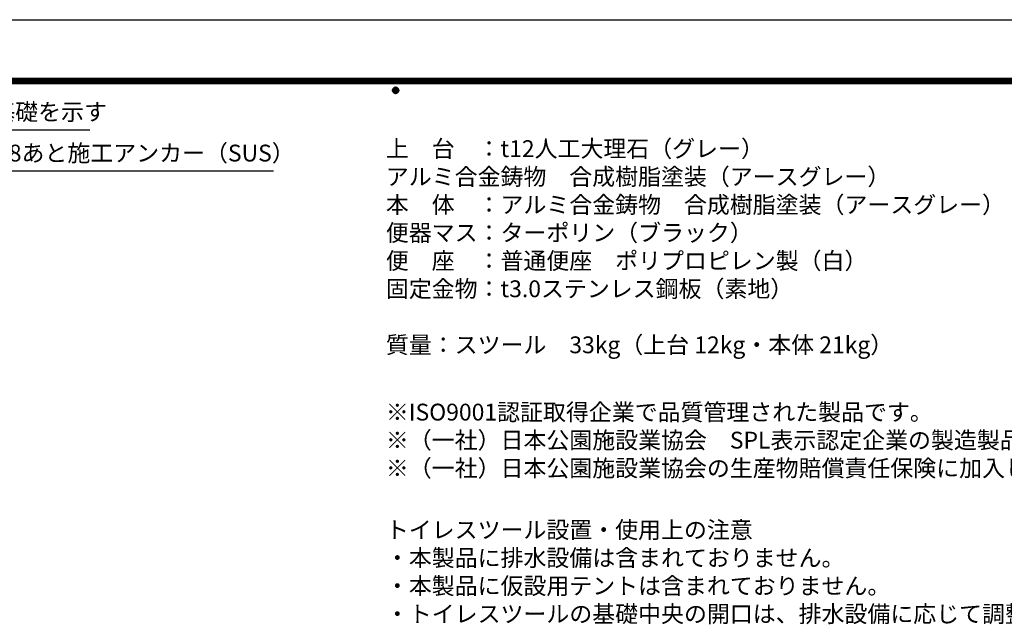
# Model space of a CAD drawing. Extents: x 0 to 4200, y 0 to 2970.
# Drawn here: x 1476 to 3234, y 1891 to 2970 of the extents above; entities that cross this region are included whole.
import ezdxf
from ezdxf.enums import TextEntityAlignment as Align

# ---------------------------------------------------------------- set-up
doc = ezdxf.new("R2010")
doc.units = 0
doc.header["$LTSCALE"] = 3
doc.layers.get('0').update_dxf_attribs({"linetype": 'CONTINUOUS'})
doc.layers.get('DEFPOINTS').update_dxf_attribs({"linetype": 'CONTINUOUS'})
for name, color, linetype in [('P_2DIM', 6, 'CONTINUOUS'), ('P_3TEXT', 60, 'CONTINUOUS'), ('P_5DRAWFRAME', 104, 'CONTINUOUS')]:
    doc.layers.add(name, color=color, linetype=linetype)
doc.styles.add('BIGFONT', font='simplex.shx', dxfattribs={"bigfont": 'bigfont.shx'})
doc.dimstyles.new('DIMBIGFONT$7', dxfattribs={"dimscale": 5, "dimtxt": 3, "dimasz": 2, "dimexe": 1.5, "dimexo": 3, "dimgap": 0.75, "dimtad": 1, "dimdec": 1, "dimdsep": 46, "dimtxsty": 'BIGFONT', "dimsah": 1, "dimcen": 0, "dimclrt": 230, "dimadec": 1, "dimazin": 2, "dimtfac": 0.6, "dimtdec": 1, "dimtofl": 0, "dimtmove": 0, "dimatfit": 3, "dimfxl": 0, "dimtvp": 1, "dimtolj": 1, "dimarcsym": 0})

# ---------------------------------------------------------------- blocks, each defined once
blk = doc.blocks.new('DFP3')
at = {"color": 0}
for p, q in [((21.5, 286.6), (408, 286.6)), ((21.5, 286.55), (408, 286.55)), ((21.5, 286.5), (408, 286.5)), ((21.5, 286.45), (408, 286.45)), ((21.5, 286.4), (408, 286.4)), ((408, 286.35), (21.5, 286.35)), ((21.5, 286.3), (408, 286.3)), ((408, 286.25), (21.5, 286.25)), ((21.5, 286.2), (408, 286.2)), ((408, 286.15), (21.5, 286.15)), ((21.5, 286.1), (408, 286.1)), ((21.5, 286.05), (408, 286.05)), ((21.5, 286), (408, 286)), ((21.5, 285.95), (408, 285.95)), ((21.5, 285.9), (408, 285.9)), ((21.5, 285.85), (408, 285.85)), ((21.5, 285.8), (408, 285.8)), ((21.5, 285.75), (408, 285.75)), ((21.5, 285.7), (408, 285.7)), ((408, 285.65), (21.5, 285.65)), ((21.5, 285.6), (408, 285.6)), ((214.15, 284.4), (214.75, 285)), ((214.15, 284.33), (214.82, 285)), ((214.15, 284.48), (214.67, 285)), ((214.16, 284.27), (214.88, 284.99)), ((214.17, 284.56), (214.59, 284.98)), ((214.18, 284.22), (214.93, 284.97)), ((214.2, 284.17), (214.98, 284.95)), ((214.22, 284.12), (215.03, 284.93)), ((214.22, 284.68), (214.47, 284.93)), ((214.25, 284.07), (215.08, 284.9)), ((214.25, 284.73), (215.08, 283.9)), ((214.28, 284.03), (215.12, 284.87)), ((214.28, 284.77), (215.12, 283.93)), ((214.31, 283.99), (215.16, 284.84)), ((214.31, 284.81), (215.16, 283.96)), ((214.34, 284.84), (215.19, 283.99)), ((214.34, 283.96), (215.19, 284.81)), ((214.38, 284.87), (215.22, 284.03)), ((214.38, 283.93), (215.22, 284.77)), ((214.42, 284.9), (215.25, 284.07)), ((214.42, 283.9), (215.25, 284.73)), ((214.47, 284.93), (215.28, 284.12)), ((214.52, 284.95), (215.3, 284.17)), ((214.57, 284.97), (215.32, 284.22)), ((214.62, 284.99), (215.34, 284.27)), ((214.68, 285), (215.35, 284.33)), ((214.75, 285), (215.35, 284.4)), ((214.83, 284.99), (215.34, 284.48)), ((214.92, 284.98), (215.33, 284.57)), ((215.04, 284.93), (215.28, 284.69)), ((214.15, 284.47), (214.82, 283.8)), ((214.15, 284.4), (214.75, 283.8)), ((214.15, 284.32), (214.67, 283.8)), ((214.16, 284.53), (214.88, 283.81)), ((214.17, 284.24), (214.59, 283.82)), ((214.18, 284.58), (214.93, 283.83)), ((214.2, 284.63), (214.98, 283.85)), ((214.22, 284.68), (215.03, 283.87)), ((214.22, 284.12), (214.47, 283.87)), ((214.47, 283.87), (215.28, 284.68)), ((214.52, 283.85), (215.3, 284.63)), ((214.57, 283.83), (215.32, 284.58)), ((214.62, 283.81), (215.34, 284.53)), ((214.68, 283.8), (215.35, 284.47)), ((214.75, 283.8), (215.35, 284.4)), ((214.83, 283.81), (215.34, 284.32)), ((214.92, 283.82), (215.33, 284.23)), ((215.04, 283.87), (215.28, 284.11))]:
    blk.add_line(p, q, dxfattribs=at)
at = {"layer": 'DEFPOINTS', "color": 0}
blk.add_line((0, 297), (420, 297), dxfattribs=at)
at = {"color": 83, "ltscale": 0.5, "style": 'BIGFONT', "flags": 8}
for tag, p in [('REV04', (26.47, 27.61)), ('REV03', (26.47, 21.7)), ('REV02', (26.47, 15.58)), ('REV01', (26.47, 10.33))]:
    blk.add_attdef(tag, text='', height=2, dxfattribs=at).set_placement(p, align=Align.BOTTOM_LEFT)
for tag, p in [('REVD4', (80.98, 27.61)), ('R4D', (92.67, 27.61)), ('R4C', (101.8, 27.61)), ('R4A', (110.92, 27.61)), ('REVD3', (80.98, 21.7)), ('R3D', (92.67, 21.7)), ('R3C', (101.8, 21.7)), ('R3A', (110.92, 21.7)), ('REVD2', (80.98, 15.58)), ('R2D', (92.67, 15.58)), ('R2C', (101.8, 15.58)), ('R2A', (110.92, 15.58)), ('REVD1', (80.98, 10.33)), ('R1D', (92.67, 10.33)), ('R1C', (101.8, 10.33)), ('R1A', (110.92, 10.33))]:
    blk.add_attdef(tag, text='', height=2, dxfattribs=at).set_placement(p, align=Align.BOTTOM_CENTER)
at = {"color": 83, "style": 'BIGFONT'}
for tag, height, p in [('PROJECT1', 4, (283.38, 25.6)), ('DATE', 3, (344.68, 25.84)), ('SCALE', 3, (379.68, 25.84)), ('PROJECT2', 4, (284.2, 17.84)), ('PROJECT3', 4, (284.2, 10.57)), ('DWGNO', 3, (358.68, 10.57))]:
    blk.add_attdef(tag, text='', height=height, dxfattribs=at).set_placement(p, align=Align.BOTTOM_CENTER)

msp = doc.modelspace()

# ---------------------------------------------------------------- block references
at = {"layer": 'P_5DRAWFRAME', "xscale": 10, "yscale": 10, "zscale": 10}
msp.add_blockref('DFP3', (0, 0), dxfattribs=at)

# ---------------------------------------------------------------- texts
at = {"layer": 'P_2DIM', "color": 230, "char_height": 30, "attachment_point": 7, "style": 'BIGFONT'}
for s, insert in [('基礎を示す', (1427.5, 2781.145)), ('M8あと施工アンカー（SUS）', (1423.75, 2707.72))]:
    msp.add_mtext(s, dxfattribs=dict(at, insert=insert))
at = {"layer": 'P_3TEXT', "insert": (2130, 2755), "char_height": 30, "width": 1328.06394, "attachment_point": 1, "style": 'BIGFONT'}
msp.add_mtext('上\u3000台\u3000：t12人工大理石（グレー）\\P\u3000\u3000\u3000\u3000\u3000アルミ合金鋳物\u3000合成樹脂塗装（アースグレー）\\P本\u3000体\u3000：アルミ合金鋳物\u3000合成樹脂塗装（アースグレー）\\P便器マス：ターポリン（ブラック）\\P便\u3000座\u3000：普通便座\u3000ポリプロピレン製（白）\\P固定金物：t3.0ステンレス鋼板（素地）\\P\\P質量：スツール\u300033kg（上台 12kg・本体 21kg）', dxfattribs=at)
at = {"layer": 'P_3TEXT', "char_height": 30, "attachment_point": 1, "style": 'BIGFONT'}
for s, insert in [('※ISO9001認証取得企業で品質管理された製品です。\\P※（一社）日本公園施設業協会\u3000SPL表示認定企業の製造製品です。\\P※（一社）日本公園施設業協会の生産物賠償責任保険に加入した製品です。', (2130, 2285)), ('トイレスツール設置・使用上の注意\\P・本製品に排水設備は含まれておりません。\\P・本製品に仮設用テントは含まれておりません。\\P・トイレスツールの基礎中央の開口は、排水設備に応じて調整してください。', (2130, 2075))]:
    msp.add_mtext(s, dxfattribs=dict(at, insert=insert))

# ---------------------------------------------------------------- leaders
at = {"layer": 'P_2DIM', "annotation_type": 0, "has_hookline": 1, "hookline_direction": 0}
for points, text_width in [([(1270.878, 2550), (1400, 2773.645), (1420, 2773.645)], 174), ([(1168.647, 2305.104), (1396.25, 2700.22), (1416.25, 2700.22)], 505.714)]:
    msp.add_leader(points, dimstyle='DIMBIGFONT$7', override={"dimscale": 10}, dxfattribs=dict(at, text_width=text_width))

doc.saveas('drawing.dxf')
